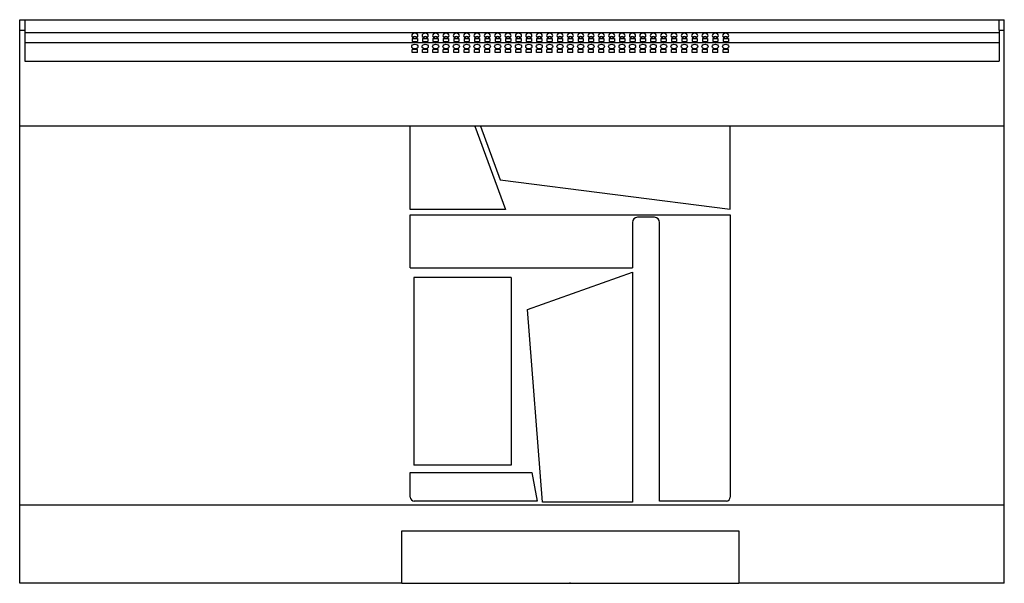
# Model space of a CAD drawing. Units: millimetres. Extents: x 348 to 1804, y 248 to 1331.
# Drawn here: x 1044 to 1804, y 896 to 1331 of the extents above; entities that cross this region are included whole.
import ezdxf

# ---------------------------------------------------------------- set-up
doc = ezdxf.new("R2010")
doc.units = ezdxf.units.MM
doc.header["$PDSIZE"] = -1

msp = doc.modelspace()

# ---------------------------------------------------------------- linework, layer by layer
at = {"color": 7, "linetype": 'Continuous', "lineweight": 25}
for p, q in [((1043.67, 1330.83), (1047.67, 1330.83)), ((1043.67, 1322.83), (1043.67, 1330.83)), ((1047.67, 1330.83), (1047.67, 1322.83)), ((1047.67, 1330.83), (1799.67, 1330.83)), ((1799.67, 1330.83), (1803.67, 1330.83)), ((1799.67, 1322.83), (1799.67, 1330.83)), ((1803.67, 1322.83), (1803.67, 1330.83)), ((1043.67, 1322.83), (1047.67, 1322.83)), ((1043.67, 1248.71), (1043.67, 1322.83)), ((1047.67, 1322.83), (1047.67, 1298.71)), ((1799.67, 1322.83), (1799.67, 1298.71)), ((1799.67, 1322.83), (1803.67, 1322.83)), ((1803.67, 1248.71), (1803.67, 1322.83)), ((1047.67, 1320.83), (1799.67, 1320.83)), ((1346.67, 1316.24), (1350.67, 1316.24)), ((1346.67, 1316.24), (1346.67, 1313.94)), ((1350.67, 1316.24), (1350.67, 1313.94)), ((1354.67, 1316.24), (1358.67, 1316.24)), ((1354.67, 1316.24), (1354.67, 1313.94)), ((1358.67, 1316.24), (1358.67, 1313.94)), ((1362.67, 1316.24), (1366.67, 1316.24)), ((1362.67, 1316.24), (1362.67, 1313.94)), ((1366.67, 1316.24), (1366.67, 1313.94)), ((1370.67, 1316.24), (1374.67, 1316.24)), ((1370.67, 1316.24), (1370.67, 1313.94)), ((1374.67, 1316.24), (1374.67, 1313.94)), ((1378.67, 1316.24), (1382.67, 1316.24)), ((1378.67, 1316.24), (1378.67, 1313.94)), ((1382.67, 1316.24), (1382.67, 1313.94)), ((1386.67, 1316.24), (1390.67, 1316.24)), ((1386.67, 1316.24), (1386.67, 1313.94)), ((1390.67, 1316.24), (1390.67, 1313.94)), ((1394.67, 1316.24), (1398.67, 1316.24)), ((1394.67, 1316.24), (1394.67, 1313.94)), ((1398.67, 1316.24), (1398.67, 1313.94)), ((1402.67, 1316.24), (1406.67, 1316.24)), ((1402.67, 1316.24), (1402.67, 1313.94)), ((1406.67, 1316.24), (1406.67, 1313.94)), ((1410.67, 1316.24), (1414.67, 1316.24)), ((1410.67, 1316.24), (1410.67, 1313.94)), ((1414.67, 1316.24), (1414.67, 1313.94)), ((1418.67, 1316.24), (1422.67, 1316.24)), ((1418.67, 1316.24), (1418.67, 1313.94)), ((1422.67, 1316.24), (1422.67, 1313.94)), ((1426.67, 1316.24), (1430.67, 1316.24)), ((1426.67, 1316.24), (1426.67, 1313.94)), ((1430.67, 1316.24), (1430.67, 1313.94)), ((1434.67, 1316.24), (1438.67, 1316.24)), ((1434.67, 1316.24), (1434.67, 1313.94)), ((1438.67, 1316.24), (1438.67, 1313.94)), ((1442.67, 1316.24), (1446.67, 1316.24)), ((1442.67, 1316.24), (1442.67, 1313.94)), ((1446.67, 1316.24), (1446.67, 1313.94)), ((1450.67, 1316.24), (1454.67, 1316.24)), ((1450.67, 1316.24), (1450.67, 1313.94)), ((1454.67, 1316.24), (1454.67, 1313.94)), ((1458.67, 1316.24), (1462.67, 1316.24)), ((1458.67, 1316.24), (1458.67, 1313.94)), ((1462.67, 1316.24), (1462.67, 1313.94)), ((1466.67, 1316.24), (1470.67, 1316.24)), ((1466.67, 1316.24), (1466.67, 1313.94)), ((1470.67, 1316.24), (1470.67, 1313.94)), ((1474.67, 1316.24), (1478.67, 1316.24)), ((1474.67, 1316.24), (1474.67, 1313.94)), ((1478.67, 1316.24), (1478.67, 1313.94)), ((1482.67, 1316.24), (1486.67, 1316.24)), ((1482.67, 1316.24), (1482.67, 1313.94)), ((1486.67, 1316.24), (1486.67, 1313.94)), ((1490.67, 1316.24), (1494.67, 1316.24)), ((1490.67, 1316.24), (1490.67, 1313.94)), ((1494.67, 1316.24), (1494.67, 1313.94)), ((1498.67, 1316.24), (1502.67, 1316.24)), ((1498.67, 1316.24), (1498.67, 1313.94)), ((1502.67, 1316.24), (1502.67, 1313.94)), ((1506.67, 1316.24), (1510.67, 1316.24)), ((1506.67, 1316.24), (1506.67, 1313.94)), ((1510.67, 1316.24), (1510.67, 1313.94)), ((1514.67, 1316.24), (1518.67, 1316.24)), ((1514.67, 1316.24), (1514.67, 1313.94)), ((1518.67, 1316.24), (1518.67, 1313.94)), ((1522.67, 1316.24), (1526.67, 1316.24)), ((1522.67, 1316.24), (1522.67, 1313.94)), ((1526.67, 1316.24), (1526.67, 1313.94)), ((1530.67, 1316.24), (1534.67, 1316.24)), ((1530.67, 1316.24), (1530.67, 1313.94)), ((1534.67, 1316.24), (1534.67, 1313.94)), ((1538.67, 1316.24), (1542.67, 1316.24)), ((1538.67, 1316.24), (1538.67, 1313.94)), ((1542.67, 1316.24), (1542.67, 1313.94)), ((1546.67, 1316.24), (1550.67, 1316.24)), ((1546.67, 1316.24), (1546.67, 1313.94)), ((1550.67, 1316.24), (1550.67, 1313.94)), ((1554.67, 1316.24), (1558.67, 1316.24)), ((1554.67, 1316.24), (1554.67, 1313.94)), ((1558.67, 1316.24), (1558.67, 1313.94)), ((1562.67, 1316.24), (1566.67, 1316.24)), ((1562.67, 1316.24), (1562.67, 1313.94)), ((1566.67, 1316.24), (1566.67, 1313.94)), ((1570.67, 1316.24), (1574.67, 1316.24)), ((1570.67, 1316.24), (1570.67, 1313.94)), ((1574.67, 1316.24), (1574.67, 1313.94)), ((1578.67, 1316.24), (1582.67, 1316.24)), ((1578.67, 1316.24), (1578.67, 1313.94)), ((1582.67, 1316.24), (1582.67, 1313.94)), ((1586.67, 1316.24), (1590.67, 1316.24)), ((1586.67, 1316.24), (1586.67, 1313.94)), ((1590.67, 1316.24), (1590.67, 1313.94)), ((1047.67, 1313.26), (1799.67, 1313.26)), ((1346.67, 1313.94), (1350.67, 1313.94)), ((1350.67, 1307.76), (1346.67, 1307.76)), ((1346.67, 1305.46), (1346.67, 1307.76)), ((1350.67, 1305.46), (1350.67, 1307.76)), ((1354.67, 1313.94), (1358.67, 1313.94)), ((1358.67, 1307.76), (1354.67, 1307.76)), ((1354.67, 1305.46), (1354.67, 1307.76)), ((1358.67, 1305.46), (1358.67, 1307.76)), ((1362.67, 1313.94), (1366.67, 1313.94)), ((1366.67, 1307.76), (1362.67, 1307.76)), ((1362.67, 1305.46), (1362.67, 1307.76)), ((1366.67, 1305.46), (1366.67, 1307.76)), ((1370.67, 1313.94), (1374.67, 1313.94)), ((1374.67, 1307.76), (1370.67, 1307.76)), ((1370.67, 1305.46), (1370.67, 1307.76)), ((1374.67, 1305.46), (1374.67, 1307.76)), ((1378.67, 1313.94), (1382.67, 1313.94)), ((1382.67, 1307.76), (1378.67, 1307.76)), ((1378.67, 1305.46), (1378.67, 1307.76)), ((1382.67, 1305.46), (1382.67, 1307.76)), ((1386.67, 1313.94), (1390.67, 1313.94)), ((1390.67, 1307.76), (1386.67, 1307.76)), ((1386.67, 1305.46), (1386.67, 1307.76)), ((1390.67, 1305.46), (1390.67, 1307.76)), ((1394.67, 1313.94), (1398.67, 1313.94)), ((1398.67, 1307.76), (1394.67, 1307.76)), ((1394.67, 1305.46), (1394.67, 1307.76)), ((1398.67, 1305.46), (1398.67, 1307.76)), ((1402.67, 1313.94), (1406.67, 1313.94)), ((1406.67, 1307.76), (1402.67, 1307.76)), ((1402.67, 1305.46), (1402.67, 1307.76)), ((1406.67, 1305.46), (1406.67, 1307.76)), ((1410.67, 1313.94), (1414.67, 1313.94)), ((1414.67, 1307.76), (1410.67, 1307.76)), ((1410.67, 1305.46), (1410.67, 1307.76)), ((1414.67, 1305.46), (1414.67, 1307.76)), ((1418.67, 1313.94), (1422.67, 1313.94)), ((1422.67, 1307.76), (1418.67, 1307.76)), ((1418.67, 1305.46), (1418.67, 1307.76)), ((1422.67, 1305.46), (1422.67, 1307.76)), ((1426.67, 1313.94), (1430.67, 1313.94)), ((1430.67, 1307.76), (1426.67, 1307.76)), ((1426.67, 1305.46), (1426.67, 1307.76)), ((1430.67, 1305.46), (1430.67, 1307.76)), ((1434.67, 1313.94), (1438.67, 1313.94)), ((1438.67, 1307.76), (1434.67, 1307.76)), ((1434.67, 1305.46), (1434.67, 1307.76)), ((1438.67, 1305.46), (1438.67, 1307.76)), ((1442.67, 1313.94), (1446.67, 1313.94)), ((1446.67, 1307.76), (1442.67, 1307.76)), ((1442.67, 1305.46), (1442.67, 1307.76)), ((1446.67, 1305.46), (1446.67, 1307.76)), ((1450.67, 1313.94), (1454.67, 1313.94)), ((1454.67, 1307.76), (1450.67, 1307.76)), ((1450.67, 1305.46), (1450.67, 1307.76)), ((1454.67, 1305.46), (1454.67, 1307.76)), ((1458.67, 1313.94), (1462.67, 1313.94)), ((1462.67, 1307.76), (1458.67, 1307.76)), ((1458.67, 1305.46), (1458.67, 1307.76)), ((1462.67, 1305.46), (1462.67, 1307.76)), ((1466.67, 1313.94), (1470.67, 1313.94)), ((1470.67, 1307.76), (1466.67, 1307.76)), ((1466.67, 1305.46), (1466.67, 1307.76)), ((1470.67, 1305.46), (1470.67, 1307.76)), ((1474.67, 1313.94), (1478.67, 1313.94)), ((1478.67, 1307.76), (1474.67, 1307.76)), ((1474.67, 1305.46), (1474.67, 1307.76)), ((1478.67, 1305.46), (1478.67, 1307.76)), ((1482.67, 1313.94), (1486.67, 1313.94)), ((1486.67, 1307.76), (1482.67, 1307.76)), ((1482.67, 1305.46), (1482.67, 1307.76)), ((1486.67, 1305.46), (1486.67, 1307.76)), ((1490.67, 1313.94), (1494.67, 1313.94)), ((1494.67, 1307.76), (1490.67, 1307.76)), ((1490.67, 1305.46), (1490.67, 1307.76)), ((1494.67, 1305.46), (1494.67, 1307.76)), ((1498.67, 1313.94), (1502.67, 1313.94)), ((1502.67, 1307.76), (1498.67, 1307.76)), ((1498.67, 1305.46), (1498.67, 1307.76)), ((1502.67, 1305.46), (1502.67, 1307.76)), ((1506.67, 1313.94), (1510.67, 1313.94)), ((1510.67, 1307.76), (1506.67, 1307.76)), ((1506.67, 1305.46), (1506.67, 1307.76)), ((1510.67, 1305.46), (1510.67, 1307.76)), ((1514.67, 1313.94), (1518.67, 1313.94)), ((1518.67, 1307.76), (1514.67, 1307.76)), ((1514.67, 1305.46), (1514.67, 1307.76)), ((1518.67, 1305.46), (1518.67, 1307.76)), ((1522.67, 1313.94), (1526.67, 1313.94)), ((1526.67, 1307.76), (1522.67, 1307.76)), ((1522.67, 1305.46), (1522.67, 1307.76)), ((1526.67, 1305.46), (1526.67, 1307.76)), ((1530.67, 1313.94), (1534.67, 1313.94)), ((1534.67, 1307.76), (1530.67, 1307.76)), ((1530.67, 1305.46), (1530.67, 1307.76)), ((1534.67, 1305.46), (1534.67, 1307.76)), ((1538.67, 1313.94), (1542.67, 1313.94)), ((1542.67, 1307.76), (1538.67, 1307.76)), ((1538.67, 1305.46), (1538.67, 1307.76)), ((1542.67, 1305.46), (1542.67, 1307.76)), ((1546.67, 1313.94), (1550.67, 1313.94)), ((1550.67, 1307.76), (1546.67, 1307.76)), ((1546.67, 1305.46), (1546.67, 1307.76)), ((1550.67, 1305.46), (1550.67, 1307.76)), ((1554.67, 1313.94), (1558.67, 1313.94)), ((1558.67, 1307.76), (1554.67, 1307.76)), ((1554.67, 1305.46), (1554.67, 1307.76)), ((1558.67, 1305.46), (1558.67, 1307.76)), ((1562.67, 1313.94), (1566.67, 1313.94)), ((1566.67, 1307.76), (1562.67, 1307.76)), ((1562.67, 1305.46), (1562.67, 1307.76)), ((1566.67, 1305.46), (1566.67, 1307.76)), ((1570.67, 1313.94), (1574.67, 1313.94)), ((1574.67, 1307.76), (1570.67, 1307.76)), ((1570.67, 1305.46), (1570.67, 1307.76)), ((1574.67, 1305.46), (1574.67, 1307.76)), ((1578.67, 1313.94), (1582.67, 1313.94)), ((1582.67, 1307.76), (1578.67, 1307.76)), ((1578.67, 1305.46), (1578.67, 1307.76)), ((1582.67, 1305.46), (1582.67, 1307.76)), ((1586.67, 1313.94), (1590.67, 1313.94)), ((1590.67, 1307.76), (1586.67, 1307.76)), ((1586.67, 1305.46), (1586.67, 1307.76)), ((1590.67, 1305.46), (1590.67, 1307.76)), ((1350.67, 1305.46), (1346.67, 1305.46)), ((1358.67, 1305.46), (1354.67, 1305.46)), ((1366.67, 1305.46), (1362.67, 1305.46)), ((1374.67, 1305.46), (1370.67, 1305.46)), ((1382.67, 1305.46), (1378.67, 1305.46)), ((1390.67, 1305.46), (1386.67, 1305.46)), ((1398.67, 1305.46), (1394.67, 1305.46)), ((1406.67, 1305.46), (1402.67, 1305.46)), ((1414.67, 1305.46), (1410.67, 1305.46)), ((1422.67, 1305.46), (1418.67, 1305.46)), ((1430.67, 1305.46), (1426.67, 1305.46)), ((1438.67, 1305.46), (1434.67, 1305.46)), ((1446.67, 1305.46), (1442.67, 1305.46)), ((1454.67, 1305.46), (1450.67, 1305.46)), ((1462.67, 1305.46), (1458.67, 1305.46)), ((1470.67, 1305.46), (1466.67, 1305.46)), ((1478.67, 1305.46), (1474.67, 1305.46)), ((1486.67, 1305.46), (1482.67, 1305.46)), ((1494.67, 1305.46), (1490.67, 1305.46)), ((1502.67, 1305.46), (1498.67, 1305.46)), ((1510.67, 1305.46), (1506.67, 1305.46)), ((1518.67, 1305.46), (1514.67, 1305.46)), ((1526.67, 1305.46), (1522.67, 1305.46)), ((1534.67, 1305.46), (1530.67, 1305.46)), ((1542.67, 1305.46), (1538.67, 1305.46)), ((1550.67, 1305.46), (1546.67, 1305.46)), ((1558.67, 1305.46), (1554.67, 1305.46)), ((1566.67, 1305.46), (1562.67, 1305.46)), ((1574.67, 1305.46), (1570.67, 1305.46)), ((1582.67, 1305.46), (1578.67, 1305.46)), ((1590.67, 1305.46), (1586.67, 1305.46)), ((1047.67, 1298.71), (1799.67, 1298.71)), ((1043.67, 956.33), (1043.67, 1248.71)), ((1345.17, 1248.71), (1043.67, 1248.71)), ((1345.17, 1184.33), (1345.17, 1248.71)), ((1395.06, 1248.71), (1345.17, 1248.71)), ((1395.06, 1248.71), (1418.75, 1184.33)), ((1399.41, 1248.71), (1395.06, 1248.71)), ((1399.41, 1248.71), (1414.66, 1207.25)), ((1592.17, 1248.71), (1399.41, 1248.71)), ((1592.17, 1184.47), (1592.17, 1248.71)), ((1803.67, 1248.71), (1592.17, 1248.71)), ((1803.67, 956.33), (1803.67, 1248.71)), ((1414.66, 1207.25), (1592.17, 1184.47)), ((1418.75, 1184.33), (1345.17, 1184.33)), ((1345.17, 1139.33), (1345.17, 1180.33)), ((1345.17, 1180.33), (1592.17, 1180.33)), ((1533.57, 1178.33), (1520.57, 1178.33)), ((1592.17, 1180.33), (1592.17, 962.33)), ((1516.57, 1174.33), (1516.57, 1139.33)), ((1537.57, 959.33), (1537.57, 1174.33)), ((1345.17, 1139.33), (1516.57, 1139.33)), ((1435.76, 1107.26), (1516.57, 1135.92)), ((1516.57, 1135.92), (1516.57, 958.33)), ((1422.97, 1131.73), (1347.97, 1131.73)), ((1347.97, 1131.73), (1347.97, 986.93)), ((1422.97, 1131.73), (1422.97, 986.93)), ((1447.11, 958.33), (1435.76, 1107.26)), ((1345.17, 962.33), (1345.17, 981.33)), ((1345.17, 981.33), (1439.1, 981.33)), ((1422.97, 986.93), (1347.97, 986.93)), ((1439.1, 981.33), (1442.98, 959.33)), ((1442.98, 959.33), (1348.17, 959.33)), ((1516.57, 958.33), (1447.11, 958.33)), ((1589.17, 959.33), (1537.57, 959.33)), ((1043.67, 956.33), (1803.67, 956.33)), ((1043.67, 895.83), (1043.67, 956.33)), ((1803.67, 895.83), (1803.67, 956.33)), ((1338.67, 895.83), (1338.67, 936.33)), ((1338.67, 936.33), (1598.67, 936.33)), ((1598.67, 936.33), (1598.67, 895.83)), ((1338.67, 895.83), (1043.67, 895.83)), ((1338.67, 895.83), (1598.67, 895.83)), ((1803.67, 895.83), (1598.67, 895.83))]:
    msp.add_line(p, q, dxfattribs=at)
at = {"color": 7, "linetype": 'Continuous'}
for q in [(1468.3, 895.83), (1468.67, 896.57)]:
    msp.add_line((1468.67, 895.83), q, dxfattribs=at)
at = {"color": 7, "linetype": 'Continuous', "lineweight": 25, "flags": 128}
for points in [[(1348.67, 1320.37), (1347.76, 1320.23), (1346.98, 1319.84), (1346.46, 1319.24), (1346.27, 1318.54), (1346.46, 1317.83), (1346.98, 1317.24), (1347.76, 1316.84), (1348.67, 1316.7), (1349.59, 1316.84), (1350.37, 1317.24), (1350.89, 1317.83), (1351.07, 1318.54), (1350.89, 1319.24), (1350.37, 1319.84), (1349.59, 1320.23), (1348.67, 1320.37)], [(1356.67, 1320.37), (1355.76, 1320.23), (1354.98, 1319.84), (1354.46, 1319.24), (1354.27, 1318.54), (1354.46, 1317.83), (1354.98, 1317.24), (1355.76, 1316.84), (1356.67, 1316.7), (1357.59, 1316.84), (1358.37, 1317.24), (1358.89, 1317.83), (1359.07, 1318.54), (1358.89, 1319.24), (1358.37, 1319.84), (1357.59, 1320.23), (1356.67, 1320.37)], [(1364.67, 1320.37), (1363.76, 1320.23), (1362.98, 1319.84), (1362.46, 1319.24), (1362.27, 1318.54), (1362.46, 1317.83), (1362.98, 1317.24), (1363.76, 1316.84), (1364.67, 1316.7), (1365.59, 1316.84), (1366.37, 1317.24), (1366.89, 1317.83), (1367.07, 1318.54), (1366.89, 1319.24), (1366.37, 1319.84), (1365.59, 1320.23), (1364.67, 1320.37)], [(1372.67, 1320.37), (1371.76, 1320.23), (1370.98, 1319.84), (1370.46, 1319.24), (1370.27, 1318.54), (1370.46, 1317.83), (1370.98, 1317.24), (1371.76, 1316.84), (1372.67, 1316.7), (1373.59, 1316.84), (1374.37, 1317.24), (1374.89, 1317.83), (1375.07, 1318.54), (1374.89, 1319.24), (1374.37, 1319.84), (1373.59, 1320.23), (1372.67, 1320.37)], [(1380.67, 1320.37), (1379.76, 1320.23), (1378.98, 1319.84), (1378.46, 1319.24), (1378.27, 1318.54), (1378.46, 1317.83), (1378.98, 1317.24), (1379.76, 1316.84), (1380.67, 1316.7), (1381.59, 1316.84), (1382.37, 1317.24), (1382.89, 1317.83), (1383.07, 1318.54), (1382.89, 1319.24), (1382.37, 1319.84), (1381.59, 1320.23), (1380.67, 1320.37)], [(1388.67, 1320.37), (1387.76, 1320.23), (1386.98, 1319.84), (1386.46, 1319.24), (1386.27, 1318.54), (1386.46, 1317.83), (1386.98, 1317.24), (1387.76, 1316.84), (1388.67, 1316.7), (1389.59, 1316.84), (1390.37, 1317.24), (1390.89, 1317.83), (1391.07, 1318.54), (1390.89, 1319.24), (1390.37, 1319.84), (1389.59, 1320.23), (1388.67, 1320.37)], [(1396.67, 1320.37), (1395.76, 1320.23), (1394.98, 1319.84), (1394.46, 1319.24), (1394.27, 1318.54), (1394.46, 1317.83), (1394.98, 1317.24), (1395.76, 1316.84), (1396.67, 1316.7), (1397.59, 1316.84), (1398.37, 1317.24), (1398.89, 1317.83), (1399.07, 1318.54), (1398.89, 1319.24), (1398.37, 1319.84), (1397.59, 1320.23), (1396.67, 1320.37)], [(1404.67, 1320.37), (1403.76, 1320.23), (1402.98, 1319.84), (1402.46, 1319.24), (1402.27, 1318.54), (1402.46, 1317.83), (1402.98, 1317.24), (1403.76, 1316.84), (1404.67, 1316.7), (1405.59, 1316.84), (1406.37, 1317.24), (1406.89, 1317.83), (1407.07, 1318.54), (1406.89, 1319.24), (1406.37, 1319.84), (1405.59, 1320.23), (1404.67, 1320.37)], [(1412.67, 1320.37), (1411.76, 1320.23), (1410.98, 1319.84), (1410.46, 1319.24), (1410.27, 1318.54), (1410.46, 1317.83), (1410.98, 1317.24), (1411.76, 1316.84), (1412.67, 1316.7), (1413.59, 1316.84), (1414.37, 1317.24), (1414.89, 1317.83), (1415.07, 1318.54), (1414.89, 1319.24), (1414.37, 1319.84), (1413.59, 1320.23), (1412.67, 1320.37)], [(1420.67, 1320.37), (1419.76, 1320.23), (1418.98, 1319.84), (1418.46, 1319.24), (1418.27, 1318.54), (1418.46, 1317.83), (1418.98, 1317.24), (1419.76, 1316.84), (1420.67, 1316.7), (1421.59, 1316.84), (1422.37, 1317.24), (1422.89, 1317.83), (1423.07, 1318.54), (1422.89, 1319.24), (1422.37, 1319.84), (1421.59, 1320.23), (1420.67, 1320.37)], [(1428.67, 1320.37), (1427.76, 1320.23), (1426.98, 1319.84), (1426.46, 1319.24), (1426.27, 1318.54), (1426.46, 1317.83), (1426.98, 1317.24), (1427.76, 1316.84), (1428.67, 1316.7), (1429.59, 1316.84), (1430.37, 1317.24), (1430.89, 1317.83), (1431.07, 1318.54), (1430.89, 1319.24), (1430.37, 1319.84), (1429.59, 1320.23), (1428.67, 1320.37)], [(1436.67, 1320.37), (1435.76, 1320.23), (1434.98, 1319.84), (1434.46, 1319.24), (1434.27, 1318.54), (1434.46, 1317.83), (1434.98, 1317.24), (1435.76, 1316.84), (1436.67, 1316.7), (1437.59, 1316.84), (1438.37, 1317.24), (1438.89, 1317.83), (1439.07, 1318.54), (1438.89, 1319.24), (1438.37, 1319.84), (1437.59, 1320.23), (1436.67, 1320.37)], [(1444.67, 1320.37), (1443.76, 1320.23), (1442.98, 1319.84), (1442.46, 1319.24), (1442.27, 1318.54), (1442.46, 1317.83), (1442.98, 1317.24), (1443.76, 1316.84), (1444.67, 1316.7), (1445.59, 1316.84), (1446.37, 1317.24), (1446.89, 1317.83), (1447.07, 1318.54), (1446.89, 1319.24), (1446.37, 1319.84), (1445.59, 1320.23), (1444.67, 1320.37)], [(1452.67, 1320.37), (1451.76, 1320.23), (1450.98, 1319.84), (1450.46, 1319.24), (1450.27, 1318.54), (1450.46, 1317.83), (1450.98, 1317.24), (1451.76, 1316.84), (1452.67, 1316.7), (1453.59, 1316.84), (1454.37, 1317.24), (1454.89, 1317.83), (1455.07, 1318.54), (1454.89, 1319.24), (1454.37, 1319.84), (1453.59, 1320.23), (1452.67, 1320.37)], [(1460.67, 1320.37), (1459.76, 1320.23), (1458.98, 1319.84), (1458.46, 1319.24), (1458.27, 1318.54), (1458.46, 1317.83), (1458.98, 1317.24), (1459.76, 1316.84), (1460.67, 1316.7), (1461.59, 1316.84), (1462.37, 1317.24), (1462.89, 1317.83), (1463.07, 1318.54), (1462.89, 1319.24), (1462.37, 1319.84), (1461.59, 1320.23), (1460.67, 1320.37)], [(1468.67, 1320.37), (1467.76, 1320.23), (1466.98, 1319.84), (1466.46, 1319.24), (1466.27, 1318.54), (1466.46, 1317.83), (1466.98, 1317.24), (1467.76, 1316.84), (1468.67, 1316.7), (1469.59, 1316.84), (1470.37, 1317.24), (1470.89, 1317.83), (1471.07, 1318.54), (1470.89, 1319.24), (1470.37, 1319.84), (1469.59, 1320.23), (1468.67, 1320.37)], [(1476.67, 1320.37), (1475.76, 1320.23), (1474.98, 1319.84), (1474.46, 1319.24), (1474.27, 1318.54), (1474.46, 1317.83), (1474.98, 1317.24), (1475.76, 1316.84), (1476.67, 1316.7), (1477.59, 1316.84), (1478.37, 1317.24), (1478.89, 1317.83), (1479.07, 1318.54), (1478.89, 1319.24), (1478.37, 1319.84), (1477.59, 1320.23), (1476.67, 1320.37)], [(1484.67, 1320.37), (1483.76, 1320.23), (1482.98, 1319.84), (1482.46, 1319.24), (1482.27, 1318.54), (1482.46, 1317.83), (1482.98, 1317.24), (1483.76, 1316.84), (1484.67, 1316.7), (1485.59, 1316.84), (1486.37, 1317.24), (1486.89, 1317.83), (1487.07, 1318.54), (1486.89, 1319.24), (1486.37, 1319.84), (1485.59, 1320.23), (1484.67, 1320.37)], [(1492.67, 1320.37), (1491.76, 1320.23), (1490.98, 1319.84), (1490.46, 1319.24), (1490.27, 1318.54), (1490.46, 1317.83), (1490.98, 1317.24), (1491.76, 1316.84), (1492.67, 1316.7), (1493.59, 1316.84), (1494.37, 1317.24), (1494.89, 1317.83), (1495.07, 1318.54), (1494.89, 1319.24), (1494.37, 1319.84), (1493.59, 1320.23), (1492.67, 1320.37)], [(1500.67, 1320.37), (1499.76, 1320.23), (1498.98, 1319.84), (1498.46, 1319.24), (1498.27, 1318.54), (1498.46, 1317.83), (1498.98, 1317.24), (1499.76, 1316.84), (1500.67, 1316.7), (1501.59, 1316.84), (1502.37, 1317.24), (1502.89, 1317.83), (1503.07, 1318.54), (1502.89, 1319.24), (1502.37, 1319.84), (1501.59, 1320.23), (1500.67, 1320.37)], [(1508.67, 1320.37), (1507.76, 1320.23), (1506.98, 1319.84), (1506.46, 1319.24), (1506.27, 1318.54), (1506.46, 1317.83), (1506.98, 1317.24), (1507.76, 1316.84), (1508.67, 1316.7), (1509.59, 1316.84), (1510.37, 1317.24), (1510.89, 1317.83), (1511.07, 1318.54), (1510.89, 1319.24), (1510.37, 1319.84), (1509.59, 1320.23), (1508.67, 1320.37)], [(1516.67, 1320.37), (1515.76, 1320.23), (1514.98, 1319.84), (1514.46, 1319.24), (1514.27, 1318.54), (1514.46, 1317.83), (1514.98, 1317.24), (1515.76, 1316.84), (1516.67, 1316.7), (1517.59, 1316.84), (1518.37, 1317.24), (1518.89, 1317.83), (1519.07, 1318.54), (1518.89, 1319.24), (1518.37, 1319.84), (1517.59, 1320.23), (1516.67, 1320.37)], [(1524.67, 1320.37), (1523.76, 1320.23), (1522.98, 1319.84), (1522.46, 1319.24), (1522.27, 1318.54), (1522.46, 1317.83), (1522.98, 1317.24), (1523.76, 1316.84), (1524.67, 1316.7), (1525.59, 1316.84), (1526.37, 1317.24), (1526.89, 1317.83), (1527.07, 1318.54), (1526.89, 1319.24), (1526.37, 1319.84), (1525.59, 1320.23), (1524.67, 1320.37)], [(1532.67, 1320.37), (1531.76, 1320.23), (1530.98, 1319.84), (1530.46, 1319.24), (1530.27, 1318.54), (1530.46, 1317.83), (1530.98, 1317.24), (1531.76, 1316.84), (1532.67, 1316.7), (1533.59, 1316.84), (1534.37, 1317.24), (1534.89, 1317.83), (1535.07, 1318.54), (1534.89, 1319.24), (1534.37, 1319.84), (1533.59, 1320.23), (1532.67, 1320.37)], [(1540.67, 1320.37), (1539.76, 1320.23), (1538.98, 1319.84), (1538.46, 1319.24), (1538.27, 1318.54), (1538.46, 1317.83), (1538.98, 1317.24), (1539.76, 1316.84), (1540.67, 1316.7), (1541.59, 1316.84), (1542.37, 1317.24), (1542.89, 1317.83), (1543.07, 1318.54), (1542.89, 1319.24), (1542.37, 1319.84), (1541.59, 1320.23), (1540.67, 1320.37)], [(1548.67, 1320.37), (1547.76, 1320.23), (1546.98, 1319.84), (1546.46, 1319.24), (1546.27, 1318.54), (1546.46, 1317.83), (1546.98, 1317.24), (1547.76, 1316.84), (1548.67, 1316.7), (1549.59, 1316.84), (1550.37, 1317.24), (1550.89, 1317.83), (1551.07, 1318.54), (1550.89, 1319.24), (1550.37, 1319.84), (1549.59, 1320.23), (1548.67, 1320.37)], [(1556.67, 1320.37), (1555.76, 1320.23), (1554.98, 1319.84), (1554.46, 1319.24), (1554.27, 1318.54), (1554.46, 1317.83), (1554.98, 1317.24), (1555.76, 1316.84), (1556.67, 1316.7), (1557.59, 1316.84), (1558.37, 1317.24), (1558.89, 1317.83), (1559.07, 1318.54), (1558.89, 1319.24), (1558.37, 1319.84), (1557.59, 1320.23), (1556.67, 1320.37)], [(1564.67, 1320.37), (1563.76, 1320.23), (1562.98, 1319.84), (1562.46, 1319.24), (1562.27, 1318.54), (1562.46, 1317.83), (1562.98, 1317.24), (1563.76, 1316.84), (1564.67, 1316.7), (1565.59, 1316.84), (1566.37, 1317.24), (1566.89, 1317.83), (1567.07, 1318.54), (1566.89, 1319.24), (1566.37, 1319.84), (1565.59, 1320.23), (1564.67, 1320.37)], [(1572.67, 1320.37), (1571.76, 1320.23), (1570.98, 1319.84), (1570.46, 1319.24), (1570.27, 1318.54), (1570.46, 1317.83), (1570.98, 1317.24), (1571.76, 1316.84), (1572.67, 1316.7), (1573.59, 1316.84), (1574.37, 1317.24), (1574.89, 1317.83), (1575.07, 1318.54), (1574.89, 1319.24), (1574.37, 1319.84), (1573.59, 1320.23), (1572.67, 1320.37)], [(1580.67, 1320.37), (1579.76, 1320.23), (1578.98, 1319.84), (1578.46, 1319.24), (1578.27, 1318.54), (1578.46, 1317.83), (1578.98, 1317.24), (1579.76, 1316.84), (1580.67, 1316.7), (1581.59, 1316.84), (1582.37, 1317.24), (1582.89, 1317.83), (1583.07, 1318.54), (1582.89, 1319.24), (1582.37, 1319.84), (1581.59, 1320.23), (1580.67, 1320.37)], [(1588.67, 1320.37), (1587.76, 1320.23), (1586.98, 1319.84), (1586.46, 1319.24), (1586.27, 1318.54), (1586.46, 1317.83), (1586.98, 1317.24), (1587.76, 1316.84), (1588.67, 1316.7), (1589.59, 1316.84), (1590.37, 1317.24), (1590.89, 1317.83), (1591.07, 1318.54), (1590.89, 1319.24), (1590.37, 1319.84), (1589.59, 1320.23), (1588.67, 1320.37)], [(1348.67, 1308.22), (1347.76, 1308.36), (1346.98, 1308.75), (1346.46, 1309.35), (1346.27, 1310.05), (1346.46, 1310.76), (1346.98, 1311.35), (1347.76, 1311.75), (1348.67, 1311.89), (1349.59, 1311.75), (1350.37, 1311.35), (1350.89, 1310.76), (1351.07, 1310.05), (1350.89, 1309.35), (1350.37, 1308.75), (1349.59, 1308.36), (1348.67, 1308.22)], [(1349.33, 1308.29), (1348.67, 1308.36), (1348.01, 1308.29)], [(1356.67, 1308.22), (1355.76, 1308.36), (1354.98, 1308.75), (1354.46, 1309.35), (1354.27, 1310.05), (1354.46, 1310.76), (1354.98, 1311.35), (1355.76, 1311.75), (1356.67, 1311.89), (1357.59, 1311.75), (1358.37, 1311.35), (1358.89, 1310.76), (1359.07, 1310.05), (1358.89, 1309.35), (1358.37, 1308.75), (1357.59, 1308.36), (1356.67, 1308.22)], [(1357.33, 1308.29), (1356.67, 1308.36), (1356.01, 1308.29)], [(1364.67, 1308.22), (1363.76, 1308.36), (1362.98, 1308.75), (1362.46, 1309.35), (1362.27, 1310.05), (1362.46, 1310.76), (1362.98, 1311.35), (1363.76, 1311.75), (1364.67, 1311.89), (1365.59, 1311.75), (1366.37, 1311.35), (1366.89, 1310.76), (1367.07, 1310.05), (1366.89, 1309.35), (1366.37, 1308.75), (1365.59, 1308.36), (1364.67, 1308.22)], [(1365.33, 1308.29), (1364.67, 1308.36), (1364.01, 1308.29)], [(1372.67, 1308.22), (1371.76, 1308.36), (1370.98, 1308.75), (1370.46, 1309.35), (1370.27, 1310.05), (1370.46, 1310.76), (1370.98, 1311.35), (1371.76, 1311.75), (1372.67, 1311.89), (1373.59, 1311.75), (1374.37, 1311.35), (1374.89, 1310.76), (1375.07, 1310.05), (1374.89, 1309.35), (1374.37, 1308.75), (1373.59, 1308.36), (1372.67, 1308.22)], [(1373.33, 1308.29), (1372.67, 1308.36), (1372.01, 1308.29)], [(1380.67, 1308.22), (1379.76, 1308.36), (1378.98, 1308.75), (1378.46, 1309.35), (1378.27, 1310.05), (1378.46, 1310.76), (1378.98, 1311.35), (1379.76, 1311.75), (1380.67, 1311.89), (1381.59, 1311.75), (1382.37, 1311.35), (1382.89, 1310.76), (1383.07, 1310.05), (1382.89, 1309.35), (1382.37, 1308.75), (1381.59, 1308.36), (1380.67, 1308.22)], [(1381.33, 1308.29), (1380.67, 1308.36), (1380.01, 1308.29)], [(1388.67, 1308.22), (1387.76, 1308.36), (1386.98, 1308.75), (1386.46, 1309.35), (1386.27, 1310.05), (1386.46, 1310.76), (1386.98, 1311.35), (1387.76, 1311.75), (1388.67, 1311.89), (1389.59, 1311.75), (1390.37, 1311.35), (1390.89, 1310.76), (1391.07, 1310.05), (1390.89, 1309.35), (1390.37, 1308.75), (1389.59, 1308.36), (1388.67, 1308.22)], [(1389.33, 1308.29), (1388.67, 1308.36), (1388.01, 1308.29)], [(1396.67, 1308.22), (1395.76, 1308.36), (1394.98, 1308.75), (1394.46, 1309.35), (1394.27, 1310.05), (1394.46, 1310.76), (1394.98, 1311.35), (1395.76, 1311.75), (1396.67, 1311.89), (1397.59, 1311.75), (1398.37, 1311.35), (1398.89, 1310.76), (1399.07, 1310.05), (1398.89, 1309.35), (1398.37, 1308.75), (1397.59, 1308.36), (1396.67, 1308.22)], [(1397.33, 1308.29), (1396.67, 1308.36), (1396.01, 1308.29)], [(1404.67, 1308.22), (1403.76, 1308.36), (1402.98, 1308.75), (1402.46, 1309.35), (1402.27, 1310.05), (1402.46, 1310.76), (1402.98, 1311.35), (1403.76, 1311.75), (1404.67, 1311.89), (1405.59, 1311.75), (1406.37, 1311.35), (1406.89, 1310.76), (1407.07, 1310.05), (1406.89, 1309.35), (1406.37, 1308.75), (1405.59, 1308.36), (1404.67, 1308.22)], [(1405.33, 1308.29), (1404.67, 1308.36), (1404.01, 1308.29)], [(1412.67, 1308.22), (1411.76, 1308.36), (1410.98, 1308.75), (1410.46, 1309.35), (1410.27, 1310.05), (1410.46, 1310.76), (1410.98, 1311.35), (1411.76, 1311.75), (1412.67, 1311.89), (1413.59, 1311.75), (1414.37, 1311.35), (1414.89, 1310.76), (1415.07, 1310.05), (1414.89, 1309.35), (1414.37, 1308.75), (1413.59, 1308.36), (1412.67, 1308.22)], [(1413.33, 1308.29), (1412.67, 1308.36), (1412.01, 1308.29)], [(1420.67, 1308.22), (1419.76, 1308.36), (1418.98, 1308.75), (1418.46, 1309.35), (1418.27, 1310.05), (1418.46, 1310.76), (1418.98, 1311.35), (1419.76, 1311.75), (1420.67, 1311.89), (1421.59, 1311.75), (1422.37, 1311.35), (1422.89, 1310.76), (1423.07, 1310.05), (1422.89, 1309.35), (1422.37, 1308.75), (1421.59, 1308.36), (1420.67, 1308.22)], [(1421.33, 1308.29), (1420.67, 1308.36), (1420.01, 1308.29)], [(1428.67, 1308.22), (1427.76, 1308.36), (1426.98, 1308.75), (1426.46, 1309.35), (1426.27, 1310.05), (1426.46, 1310.76), (1426.98, 1311.35), (1427.76, 1311.75), (1428.67, 1311.89), (1429.59, 1311.75), (1430.37, 1311.35), (1430.89, 1310.76), (1431.07, 1310.05), (1430.89, 1309.35), (1430.37, 1308.75), (1429.59, 1308.36), (1428.67, 1308.22)], [(1429.33, 1308.29), (1428.67, 1308.36), (1428.01, 1308.29)], [(1436.67, 1308.22), (1435.76, 1308.36), (1434.98, 1308.75), (1434.46, 1309.35), (1434.27, 1310.05), (1434.46, 1310.76), (1434.98, 1311.35), (1435.76, 1311.75), (1436.67, 1311.89), (1437.59, 1311.75), (1438.37, 1311.35), (1438.89, 1310.76), (1439.07, 1310.05), (1438.89, 1309.35), (1438.37, 1308.75), (1437.59, 1308.36), (1436.67, 1308.22)], [(1437.33, 1308.29), (1436.67, 1308.36), (1436.01, 1308.29)], [(1444.67, 1308.22), (1443.76, 1308.36), (1442.98, 1308.75), (1442.46, 1309.35), (1442.27, 1310.05), (1442.46, 1310.76), (1442.98, 1311.35), (1443.76, 1311.75), (1444.67, 1311.89), (1445.59, 1311.75), (1446.37, 1311.35), (1446.89, 1310.76), (1447.07, 1310.05), (1446.89, 1309.35), (1446.37, 1308.75), (1445.59, 1308.36), (1444.67, 1308.22)], [(1445.33, 1308.29), (1444.67, 1308.36), (1444.01, 1308.29)], [(1452.67, 1308.22), (1451.76, 1308.36), (1450.98, 1308.75), (1450.46, 1309.35), (1450.27, 1310.05), (1450.46, 1310.76), (1450.98, 1311.35), (1451.76, 1311.75), (1452.67, 1311.89), (1453.59, 1311.75), (1454.37, 1311.35), (1454.89, 1310.76), (1455.07, 1310.05), (1454.89, 1309.35), (1454.37, 1308.75), (1453.59, 1308.36), (1452.67, 1308.22)], [(1453.33, 1308.29), (1452.67, 1308.36), (1452.01, 1308.29)], [(1460.67, 1308.22), (1459.76, 1308.36), (1458.98, 1308.75), (1458.46, 1309.35), (1458.27, 1310.05), (1458.46, 1310.76), (1458.98, 1311.35), (1459.76, 1311.75), (1460.67, 1311.89), (1461.59, 1311.75), (1462.37, 1311.35), (1462.89, 1310.76), (1463.07, 1310.05), (1462.89, 1309.35), (1462.37, 1308.75), (1461.59, 1308.36), (1460.67, 1308.22)], [(1461.33, 1308.29), (1460.67, 1308.36), (1460.01, 1308.29)], [(1468.67, 1308.22), (1467.76, 1308.36), (1466.98, 1308.75), (1466.46, 1309.35), (1466.27, 1310.05), (1466.46, 1310.76), (1466.98, 1311.35), (1467.76, 1311.75), (1468.67, 1311.89), (1469.59, 1311.75), (1470.37, 1311.35), (1470.89, 1310.76), (1471.07, 1310.05), (1470.89, 1309.35), (1470.37, 1308.75), (1469.59, 1308.36), (1468.67, 1308.22)], [(1469.33, 1308.29), (1468.67, 1308.36), (1468.01, 1308.29)], [(1476.67, 1308.22), (1475.76, 1308.36), (1474.98, 1308.75), (1474.46, 1309.35), (1474.27, 1310.05), (1474.46, 1310.76), (1474.98, 1311.35), (1475.76, 1311.75), (1476.67, 1311.89), (1477.59, 1311.75), (1478.37, 1311.35), (1478.89, 1310.76), (1479.07, 1310.05), (1478.89, 1309.35), (1478.37, 1308.75), (1477.59, 1308.36), (1476.67, 1308.22)], [(1477.33, 1308.29), (1476.67, 1308.36), (1476.01, 1308.29)], [(1484.67, 1308.22), (1483.76, 1308.36), (1482.98, 1308.75), (1482.46, 1309.35), (1482.27, 1310.05), (1482.46, 1310.76), (1482.98, 1311.35), (1483.76, 1311.75), (1484.67, 1311.89), (1485.59, 1311.75), (1486.37, 1311.35), (1486.89, 1310.76), (1487.07, 1310.05), (1486.89, 1309.35), (1486.37, 1308.75), (1485.59, 1308.36), (1484.67, 1308.22)], [(1485.33, 1308.29), (1484.67, 1308.36), (1484.01, 1308.29)], [(1492.67, 1308.22), (1491.76, 1308.36), (1490.98, 1308.75), (1490.46, 1309.35), (1490.27, 1310.05), (1490.46, 1310.76), (1490.98, 1311.35), (1491.76, 1311.75), (1492.67, 1311.89), (1493.59, 1311.75), (1494.37, 1311.35), (1494.89, 1310.76), (1495.07, 1310.05), (1494.89, 1309.35), (1494.37, 1308.75), (1493.59, 1308.36), (1492.67, 1308.22)], [(1493.33, 1308.29), (1492.67, 1308.36), (1492.01, 1308.29)], [(1500.67, 1308.22), (1499.76, 1308.36), (1498.98, 1308.75), (1498.46, 1309.35), (1498.27, 1310.05), (1498.46, 1310.76), (1498.98, 1311.35), (1499.76, 1311.75), (1500.67, 1311.89), (1501.59, 1311.75), (1502.37, 1311.35), (1502.89, 1310.76), (1503.07, 1310.05), (1502.89, 1309.35), (1502.37, 1308.75), (1501.59, 1308.36), (1500.67, 1308.22)], [(1501.33, 1308.29), (1500.67, 1308.36), (1500.01, 1308.29)], [(1508.67, 1308.22), (1507.76, 1308.36), (1506.98, 1308.75), (1506.46, 1309.35), (1506.27, 1310.05), (1506.46, 1310.76), (1506.98, 1311.35), (1507.76, 1311.75), (1508.67, 1311.89), (1509.59, 1311.75), (1510.37, 1311.35), (1510.89, 1310.76), (1511.07, 1310.05), (1510.89, 1309.35), (1510.37, 1308.75), (1509.59, 1308.36), (1508.67, 1308.22)], [(1509.33, 1308.29), (1508.67, 1308.36), (1508.01, 1308.29)], [(1516.67, 1308.22), (1515.76, 1308.36), (1514.98, 1308.75), (1514.46, 1309.35), (1514.27, 1310.05), (1514.46, 1310.76), (1514.98, 1311.35), (1515.76, 1311.75), (1516.67, 1311.89), (1517.59, 1311.75), (1518.37, 1311.35), (1518.89, 1310.76), (1519.07, 1310.05), (1518.89, 1309.35), (1518.37, 1308.75), (1517.59, 1308.36), (1516.67, 1308.22)], [(1517.33, 1308.29), (1516.67, 1308.36), (1516.01, 1308.29)], [(1524.67, 1308.22), (1523.76, 1308.36), (1522.98, 1308.75), (1522.46, 1309.35), (1522.27, 1310.05), (1522.46, 1310.76), (1522.98, 1311.35), (1523.76, 1311.75), (1524.67, 1311.89), (1525.59, 1311.75), (1526.37, 1311.35), (1526.89, 1310.76), (1527.07, 1310.05), (1526.89, 1309.35), (1526.37, 1308.75), (1525.59, 1308.36), (1524.67, 1308.22)], [(1525.33, 1308.29), (1524.67, 1308.36), (1524.01, 1308.29)], [(1532.67, 1308.22), (1531.76, 1308.36), (1530.98, 1308.75), (1530.46, 1309.35), (1530.27, 1310.05), (1530.46, 1310.76), (1530.98, 1311.35), (1531.76, 1311.75), (1532.67, 1311.89), (1533.59, 1311.75), (1534.37, 1311.35), (1534.89, 1310.76), (1535.07, 1310.05), (1534.89, 1309.35), (1534.37, 1308.75), (1533.59, 1308.36), (1532.67, 1308.22)], [(1533.33, 1308.29), (1532.67, 1308.36), (1532.01, 1308.29)], [(1540.67, 1308.22), (1539.76, 1308.36), (1538.98, 1308.75), (1538.46, 1309.35), (1538.27, 1310.05), (1538.46, 1310.76), (1538.98, 1311.35), (1539.76, 1311.75), (1540.67, 1311.89), (1541.59, 1311.75), (1542.37, 1311.35), (1542.89, 1310.76), (1543.07, 1310.05), (1542.89, 1309.35), (1542.37, 1308.75), (1541.59, 1308.36), (1540.67, 1308.22)], [(1541.33, 1308.29), (1540.67, 1308.36), (1540.01, 1308.29)], [(1548.67, 1308.22), (1547.76, 1308.36), (1546.98, 1308.75), (1546.46, 1309.35), (1546.27, 1310.05), (1546.46, 1310.76), (1546.98, 1311.35), (1547.76, 1311.75), (1548.67, 1311.89), (1549.59, 1311.75), (1550.37, 1311.35), (1550.89, 1310.76), (1551.07, 1310.05), (1550.89, 1309.35), (1550.37, 1308.75), (1549.59, 1308.36), (1548.67, 1308.22)], [(1549.33, 1308.29), (1548.67, 1308.36), (1548.01, 1308.29)], [(1556.67, 1308.22), (1555.76, 1308.36), (1554.98, 1308.75), (1554.46, 1309.35), (1554.27, 1310.05), (1554.46, 1310.76), (1554.98, 1311.35), (1555.76, 1311.75), (1556.67, 1311.89), (1557.59, 1311.75), (1558.37, 1311.35), (1558.89, 1310.76), (1559.07, 1310.05), (1558.89, 1309.35), (1558.37, 1308.75), (1557.59, 1308.36), (1556.67, 1308.22)], [(1557.33, 1308.29), (1556.67, 1308.36), (1556.01, 1308.29)], [(1564.67, 1308.22), (1563.76, 1308.36), (1562.98, 1308.75), (1562.46, 1309.35), (1562.27, 1310.05), (1562.46, 1310.76), (1562.98, 1311.35), (1563.76, 1311.75), (1564.67, 1311.89), (1565.59, 1311.75), (1566.37, 1311.35), (1566.89, 1310.76), (1567.07, 1310.05), (1566.89, 1309.35), (1566.37, 1308.75), (1565.59, 1308.36), (1564.67, 1308.22)], [(1565.33, 1308.29), (1564.67, 1308.36), (1564.01, 1308.29)], [(1572.67, 1308.22), (1571.76, 1308.36), (1570.98, 1308.75), (1570.46, 1309.35), (1570.27, 1310.05), (1570.46, 1310.76), (1570.98, 1311.35), (1571.76, 1311.75), (1572.67, 1311.89), (1573.59, 1311.75), (1574.37, 1311.35), (1574.89, 1310.76), (1575.07, 1310.05), (1574.89, 1309.35), (1574.37, 1308.75), (1573.59, 1308.36), (1572.67, 1308.22)], [(1573.33, 1308.29), (1572.67, 1308.36), (1572.01, 1308.29)], [(1580.67, 1308.22), (1579.76, 1308.36), (1578.98, 1308.75), (1578.46, 1309.35), (1578.27, 1310.05), (1578.46, 1310.76), (1578.98, 1311.35), (1579.76, 1311.75), (1580.67, 1311.89), (1581.59, 1311.75), (1582.37, 1311.35), (1582.89, 1310.76), (1583.07, 1310.05), (1582.89, 1309.35), (1582.37, 1308.75), (1581.59, 1308.36), (1580.67, 1308.22)], [(1581.33, 1308.29), (1580.67, 1308.36), (1580.01, 1308.29)], [(1588.67, 1308.22), (1587.76, 1308.36), (1586.98, 1308.75), (1586.46, 1309.35), (1586.27, 1310.05), (1586.46, 1310.76), (1586.98, 1311.35), (1587.76, 1311.75), (1588.67, 1311.89), (1589.59, 1311.75), (1590.37, 1311.35), (1590.89, 1310.76), (1591.07, 1310.05), (1590.89, 1309.35), (1590.37, 1308.75), (1589.59, 1308.36), (1588.67, 1308.22)], [(1589.33, 1308.29), (1588.67, 1308.36), (1588.01, 1308.29)]]:
    msp.add_lwpolyline(points, dxfattribs=at)
at = {"color": 7, "linetype": 'Continuous', "lineweight": 25}
for centre, radius, start, end in [((1348.6, 1315.09), 2.71, 88.45058, 127.27523), ((1348.75, 1315.09), 2.71, 52.72477, 91.54942), ((1356.6, 1315.09), 2.71, 88.45058, 127.27523), ((1356.75, 1315.09), 2.71, 52.72477, 91.54942), ((1364.6, 1315.09), 2.71, 88.45058, 127.27523), ((1364.75, 1315.09), 2.71, 52.72477, 91.54942), ((1372.6, 1315.09), 2.71, 88.45058, 127.27523), ((1372.75, 1315.09), 2.71, 52.72477, 91.54942), ((1380.6, 1315.09), 2.71, 88.45058, 127.27523), ((1380.75, 1315.09), 2.71, 52.72477, 91.54942), ((1388.6, 1315.09), 2.71, 88.45058, 127.27523), ((1388.75, 1315.09), 2.71, 52.72477, 91.54942), ((1396.6, 1315.09), 2.71, 88.45058, 127.27523), ((1396.75, 1315.09), 2.71, 52.72477, 91.54942), ((1404.6, 1315.09), 2.71, 88.45058, 127.27523), ((1404.75, 1315.09), 2.71, 52.72477, 91.54942), ((1412.6, 1315.09), 2.71, 88.45058, 127.27523), ((1412.75, 1315.09), 2.71, 52.72477, 91.54942), ((1420.6, 1315.09), 2.71, 88.45058, 127.27523), ((1420.75, 1315.09), 2.71, 52.72477, 91.54942), ((1428.6, 1315.09), 2.71, 88.45058, 127.27523), ((1428.75, 1315.09), 2.71, 52.72477, 91.54942), ((1436.6, 1315.09), 2.71, 88.45058, 127.27523), ((1436.75, 1315.09), 2.71, 52.72477, 91.54942), ((1444.6, 1315.09), 2.71, 88.45058, 127.27523), ((1444.75, 1315.09), 2.71, 52.72477, 91.54942), ((1452.6, 1315.09), 2.71, 88.45058, 127.27523), ((1452.75, 1315.09), 2.71, 52.72477, 91.54942), ((1460.6, 1315.09), 2.71, 88.45058, 127.27523), ((1460.75, 1315.09), 2.71, 52.72477, 91.54942), ((1468.6, 1315.09), 2.71, 88.45058, 127.27523), ((1468.75, 1315.09), 2.71, 52.72477, 91.54942), ((1476.6, 1315.09), 2.71, 88.45058, 127.27523), ((1476.75, 1315.09), 2.71, 52.72477, 91.54942), ((1484.6, 1315.09), 2.71, 88.45058, 127.27523), ((1484.75, 1315.09), 2.71, 52.72477, 91.54942), ((1492.6, 1315.09), 2.71, 88.45058, 127.27523), ((1492.75, 1315.09), 2.71, 52.72477, 91.54942), ((1500.6, 1315.09), 2.71, 88.45058, 127.27523), ((1500.75, 1315.09), 2.71, 52.72477, 91.54942), ((1508.6, 1315.09), 2.71, 88.45058, 127.27523), ((1508.75, 1315.09), 2.71, 52.72477, 91.54942), ((1516.6, 1315.09), 2.71, 88.45058, 127.27523), ((1516.75, 1315.09), 2.71, 52.72477, 91.54942), ((1524.6, 1315.09), 2.71, 88.45058, 127.27523), ((1524.75, 1315.09), 2.71, 52.72477, 91.54942), ((1532.6, 1315.09), 2.71, 88.45058, 127.27523), ((1532.75, 1315.09), 2.71, 52.72477, 91.54942), ((1540.6, 1315.09), 2.71, 88.45058, 127.27523), ((1540.75, 1315.09), 2.71, 52.72477, 91.54942), ((1548.6, 1315.09), 2.71, 88.45058, 127.27523), ((1548.75, 1315.09), 2.71, 52.72477, 91.54942), ((1556.6, 1315.09), 2.71, 88.45058, 127.27523), ((1556.75, 1315.09), 2.71, 52.72477, 91.54942), ((1564.6, 1315.09), 2.71, 88.45058, 127.27523), ((1564.75, 1315.09), 2.71, 52.72477, 91.54942), ((1572.6, 1315.09), 2.71, 88.45058, 127.27523), ((1572.75, 1315.09), 2.71, 52.72477, 91.54942), ((1580.6, 1315.09), 2.71, 88.45058, 127.27523), ((1580.75, 1315.09), 2.71, 52.72477, 91.54942), ((1588.6, 1315.09), 2.71, 88.45058, 127.27523), ((1588.75, 1315.09), 2.71, 52.72477, 91.54942), ((1520.57, 1174.33), 4, 90, 180), ((1533.57, 1174.33), 4, 0, 90), ((1348.17, 962.33), 3, 180, 270), ((1589.17, 962.33), 3, 270, 0)]:
    msp.add_arc(centre, radius, start, end, dxfattribs=at)
at = {"color": 7, "linetype": 'Continuous'}
msp.add_point((1468.67, 895.83), dxfattribs=at)

doc.saveas('drawing.dxf')
